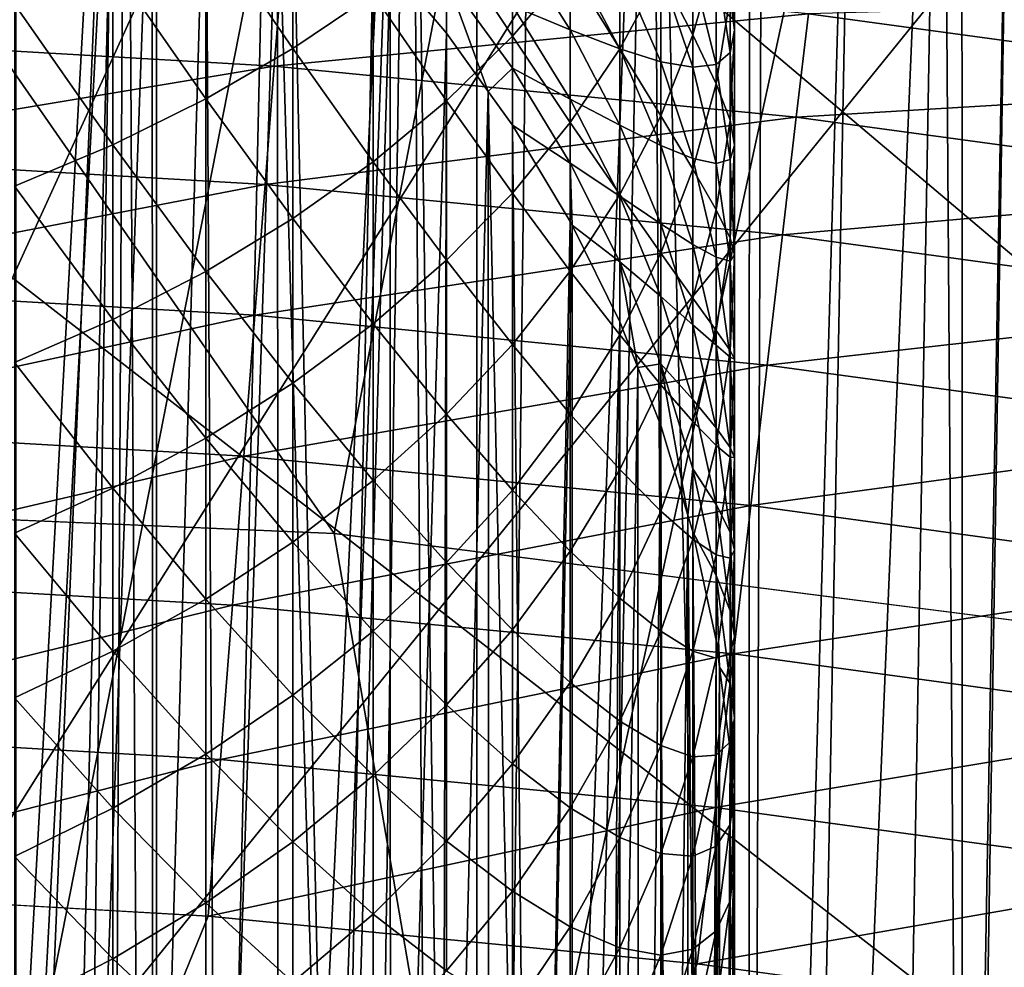
# Model space of a CAD drawing. Extents: x -24 to 24, y -123 to 38.
# Drawn here: x 1 to 3, y 21 to 22 of the extents above; entities that cross this region are included whole.
import ezdxf

# ---------------------------------------------------------------- set-up
doc = ezdxf.new("R2010")
doc.units = 0
doc.header["$MEASUREMENT"] = 0
for name, color, linetype in [('L1', 7, 'Continuous'), ('L2', 7, 'Continuous'), ('L4', 7, 'Continuous'), ('L7', 7, 'Continuous')]:
    doc.layers.add(name, color=color, linetype=linetype)

msp = doc.modelspace()

# ---------------------------------------------------------------- linework, layer by layer
at = {"layer": 'L1', "color": 250}
for points in [[(-7.022498, -21.9017, 95.1), (0.891834, 22.9827, 95.1), (1.782326, 22.93084, 95.1)], [(-7.022498, -21.9017, 95.1), (1.782326, 22.93084, 95.1), (2.670137, 22.84448, 95.1)], [(2.670137, 22.84448, 95.1), (3.553932, 22.72377, 95.1), (-7.022498, -21.9017, 95.1)], [(-7.022498, -21.9017, 95.1), (3.553932, 22.72377, 95.1), (4.432382, 22.56887, 95.1)], [(-7.022498, -21.9017, 95.1), (4.432382, 22.56887, 95.1), (5.304165, 22.38003, 95.1)], [(0.869119, 22.39736, 96.51421), (1.750299, 22.51879, 96.31752), (0.875808, 22.56972, 96.31752)], [(1.736932, 22.34681, 96.51421), (1.750299, 22.51879, 96.31752), (0.869119, 22.39736, 96.51421)], [(1.736932, 22.34681, 96.51421), (2.622157, 22.43398, 96.31752), (1.750299, 22.51879, 96.31752)], [(3.490071, 22.31544, 96.31752), (3.512529, 22.45904, 96.1), (2.622157, 22.43398, 96.31752)], [(2.602131, 22.26266, 96.51421), (2.622157, 22.43398, 96.31752), (1.736932, 22.34681, 96.51421)], [(2.602131, 22.26266, 96.51421), (3.490071, 22.31544, 96.31752), (2.622157, 22.43398, 96.31752)], [(0.861493, 22.20081, 96.68671), (1.736932, 22.34681, 96.51421), (0.869119, 22.39736, 96.51421)], [(5.304165, 22.38003, 95.1), (6.16797, 22.15753, 95.1), (-7.022498, -21.9017, 95.1)], [(1.72169, 22.15071, 96.68671), (1.736932, 22.34681, 96.51421), (0.861493, 22.20081, 96.68671)], [(1.72169, 22.15071, 96.68671), (2.602131, 22.26266, 96.51421), (1.736932, 22.34681, 96.51421)], [(3.463417, 22.14502, 96.51421), (3.490071, 22.31544, 96.31752), (2.602131, 22.26266, 96.51421)], [(2.579297, 22.0673, 96.68671), (2.602131, 22.26266, 96.51421), (1.72169, 22.15071, 96.68671)], [(2.579297, 22.0673, 96.68671), (3.463417, 22.14502, 96.51421), (2.602131, 22.26266, 96.51421)], [(0.853058, 21.98346, 96.83205), (1.72169, 22.15071, 96.68671), (0.861493, 22.20081, 96.68671)], [(-7.022498, -21.9017, 95.1), (6.16797, 22.15753, 95.1), (7.022498, 21.9017, 95.1)], [(1.704833, 21.93384, 96.83205), (1.72169, 22.15071, 96.68671), (0.853058, 21.98346, 96.83205)], [(1.704833, 21.93384, 96.83205), (2.579297, 22.0673, 96.68671), (1.72169, 22.15071, 96.68671)], [(3.433025, 21.95069, 96.68671), (3.463417, 22.14502, 96.51421), (2.579297, 22.0673, 96.68671)], [(2.554044, 21.85124, 96.83205), (2.579297, 22.0673, 96.68671), (1.704833, 21.93384, 96.83205)], [(2.554044, 21.85124, 96.83205), (3.433025, 21.95069, 96.68671), (2.579297, 22.0673, 96.68671)], [(0.84396, 21.749, 96.94776), (1.704833, 21.93384, 96.83205), (0.853058, 21.98346, 96.83205)], [(3.399414, 21.73578, 96.83205), (3.433025, 21.95069, 96.68671), (2.554044, 21.85124, 96.83205)], [(1.686651, 21.69992, 96.94776), (1.704833, 21.93384, 96.83205), (0.84396, 21.749, 96.94776)], [(1.686651, 21.69992, 96.94776), (2.554044, 21.85124, 96.83205), (1.704833, 21.93384, 96.83205)], [(-7.022498, -21.9017, 95.1), (7.022498, 21.9017, 95.1), (-6.16797, -22.15753, 95.1)], [(-6.16797, -22.15753, 95.1), (7.022498, 21.9017, 95.1), (-5.304165, -22.38003, 95.1)], [(7.022498, 21.9017, 95.1), (-4.432382, -22.56887, 95.1), (-5.304165, -22.38003, 95.1)], [(7.022498, 21.9017, 95.1), (-3.553932, -22.72377, 95.1), (-4.432382, -22.56887, 95.1)], [(-2.670137, -22.84448, 95.1), (-3.553932, -22.72377, 95.1), (7.022498, 21.9017, 95.1)], [(-1.782326, -22.93084, 95.1), (-2.670137, -22.84448, 95.1), (7.022498, 21.9017, 95.1)], [(7.022498, 21.9017, 95.1), (-0.891834, -22.9827, 95.1), (-1.782326, -22.93084, 95.1)], [(7.022498, 21.9017, 95.1), (0, -23, 95.1), (-0.891834, -22.9827, 95.1)], [(0.891834, -22.9827, 95.1), (0, -23, 95.1), (7.022498, 21.9017, 95.1)], [(7.022498, 21.9017, 95.1), (1.782326, -22.93084, 95.1), (0.891834, -22.9827, 95.1)], [(7.022498, 21.9017, 95.1), (2.670137, -22.84448, 95.1), (1.782326, -22.93084, 95.1)], [(7.022498, 21.9017, 95.1), (3.553932, -22.72377, 95.1), (2.670137, -22.84448, 95.1)], [(2.526805, 21.6182, 96.94776), (2.554044, 21.85124, 96.83205), (1.686651, 21.69992, 96.94776)], [(2.526805, 21.6182, 96.94776), (3.399414, 21.73578, 96.83205), (2.554044, 21.85124, 96.83205)], [(0.834354, 21.50146, 97.03185), (1.686651, 21.69992, 96.94776), (0.84396, 21.749, 96.94776)], [(3.363158, 21.50396, 96.94776), (3.399414, 21.73578, 96.83205), (2.526805, 21.6182, 96.94776)], [(1.667454, 21.45293, 97.03185), (1.686651, 21.69992, 96.94776), (0.834354, 21.50146, 97.03185)], [(1.667454, 21.45293, 97.03185), (2.526805, 21.6182, 96.94776), (1.686651, 21.69992, 96.94776)], [(2.498045, 21.37214, 97.03185), (2.526805, 21.6182, 96.94776), (1.667454, 21.45293, 97.03185)], [(2.498045, 21.37214, 97.03185), (3.363158, 21.50396, 96.94776), (2.526805, 21.6182, 96.94776)], [(0.824405, 21.24506, 97.08289), (1.667454, 21.45293, 97.03185), (0.834354, 21.50146, 97.03185)], [(3.32488, 21.25921, 97.03185), (3.363158, 21.50396, 96.94776), (2.498045, 21.37214, 97.03185)], [(1.64757, 21.19712, 97.08289), (1.667454, 21.45293, 97.03185), (0.824405, 21.24506, 97.08289)], [(1.64757, 21.19712, 97.08289), (2.498045, 21.37214, 97.03185), (1.667454, 21.45293, 97.03185)], [(2.468257, 21.11729, 97.08289), (2.498045, 21.37214, 97.03185), (1.64757, 21.19712, 97.08289)], [(2.468257, 21.11729, 97.08289), (3.32488, 21.25921, 97.03185), (2.498045, 21.37214, 97.03185)], [(3.285232, 21.0057, 97.08289), (3.32488, 21.25921, 97.03185), (2.468257, 21.11729, 97.08289)], [(0.814283, 20.98421, 97.1), (1.64757, 21.19712, 97.08289), (0.824405, 21.24506, 97.08289)], [(1.627341, 20.93685, 97.1), (1.64757, 21.19712, 97.08289), (0.814283, 20.98421, 97.1)], [(1.627341, 20.93685, 97.1), (2.468257, 21.11729, 97.08289), (1.64757, 21.19712, 97.08289)], [(2.437951, 20.858, 97.1), (2.468257, 21.11729, 97.08289), (1.627341, 20.93685, 97.1)], [(2.437951, 20.858, 97.1), (3.285232, 21.0057, 97.08289), (2.468257, 21.11729, 97.08289)], [(3.244895, 20.74779, 97.1), (3.285232, 21.0057, 97.08289), (2.437951, 20.858, 97.1)], [(-13.49854, -16.08693, 97.1), (1.627341, 20.93685, 97.1), (0.814283, 20.98421, 97.1)], [(-13.49854, -16.08693, 97.1), (2.437951, 20.858, 97.1), (1.627341, 20.93685, 97.1)], [(3.244895, 20.74779, 97.1), (2.437951, 20.858, 97.1), (-13.49854, -16.08693, 97.1)]]:
    msp.add_3dface(points, dxfattribs=at)
at = {"layer": 'L2', "color": 7}
for points in [[(0.950006, 13.90745, 100.7574), (1.247329, 23.73409, 100.6511), (1.491132, 23.71857, 100.5377)], [(0.950006, 13.90745, 100.7574), (1.491132, 23.71857, 100.5377), (1.089107, 14.06724, 100.7121)], [(1.089107, 14.06724, 100.7121), (1.491132, 23.71857, 100.5377), (1.263193, 14.30225, 100.6445)], [(1.491132, 23.71857, 100.5377), (1.444346, 14.58573, 100.5614), (1.263193, 14.30225, 100.6445)], [(1.491132, 23.71857, 100.5377), (1.541498, 14.76111, 100.5089), (1.444346, 14.58573, 100.5614)], [(1.541417, 23.71482, 100.5089), (1.541498, 14.76111, 100.5089), (1.491132, 23.71857, 100.5377)], [(1.541417, 23.71482, 100.5089), (1.743026, 23.69975, 100.3931), (1.541498, 14.76111, 100.5089)], [(-0.179372, 18.74453, 103.8714), (2.058805, 23.6551, 103.7596), (1.262167, 23.71098, 103.7597)], [(1.541498, 14.76111, 100.5089), (1.743026, 23.69975, 100.3931), (1.962133, 23.68113, 100.2409)], [(1.541498, 14.76111, 100.5089), (1.962133, 23.68113, 100.2409), (1.645312, 14.94852, 100.4528)], [(1.645312, 14.94852, 100.4528), (1.962133, 23.68113, 100.2409), (1.841987, 15.35574, 100.3276)], [(1.962133, 23.68113, 100.2409), (2.019203, 15.77068, 100.1966), (1.841987, 15.35574, 100.3276)], [(2.072797, 23.67075, 100.1496), (2.073268, 15.91337, 100.1503), (1.962133, 23.68113, 100.2409)], [(1.962133, 23.68113, 100.2409), (2.073268, 15.91337, 100.1503), (2.019203, 15.77068, 100.1966)], [(2.072797, 23.67075, 100.1496), (2.168605, 23.66176, 100.0707), (2.073268, 15.91337, 100.1503)], [(2.85278, 23.57248, 103.7596), (2.058805, 23.6551, 103.7596), (-0.179372, 18.74453, 103.8714)], [(2.073268, 15.91337, 100.1503), (2.168605, 23.66176, 100.0707), (2.361874, 23.64213, 99.8825)], [(2.073268, 15.91337, 100.1503), (2.361874, 23.64213, 99.8825), (2.209249, 16.27226, 100.0336)], [(2.209249, 16.27226, 100.0336), (2.361874, 23.64213, 99.8825), (2.408908, 16.87311, 99.83166)], [(2.408908, 16.87311, 99.83166), (2.361874, 23.64213, 99.8825), (2.523548, 17.26953, 99.6935)], [(2.523548, 17.26953, 99.6935), (2.361874, 23.64213, 99.8825), (2.524712, 23.6245, 99.69442)], [(2.523548, 17.26953, 99.6935), (2.524712, 23.6245, 99.69442), (2.547602, 23.62203, 99.66797)], [(2.704569, 23.60427, 99.45217), (2.523548, 17.26953, 99.6935), (2.547602, 23.62203, 99.66797)], [(2.704569, 23.60427, 99.45217), (2.588703, 17.49483, 99.61497), (2.523548, 17.26953, 99.6935)], [(2.843595, 23.58817, 99.22368), (2.588703, 17.49483, 99.61497), (2.704569, 23.60427, 99.45217)], [(2.843595, 23.58817, 99.22368), (2.748121, 18.13127, 99.38503), (2.588703, 17.49483, 99.61497)], [(2.877784, 18.7359, 99.15871), (2.748121, 18.13127, 99.38503), (2.843595, 23.58817, 99.22368)], [(2.876428, 23.58437, 99.15807), (2.877784, 18.7359, 99.15871), (2.843595, 23.58817, 99.22368)], [(2.964174, 23.57421, 98.98273), (2.877784, 18.7359, 99.15871), (2.876428, 23.58437, 99.15807)], [(-0.179372, 18.74453, 103.8714), (3.643868, 23.46316, 103.7595), (2.85278, 23.57248, 103.7596)], [(2.964174, 23.57421, 98.98273), (2.886626, 18.77713, 99.14328), (2.877784, 18.7359, 99.15871)], [(3.003384, 19.42611, 98.89185), (2.886626, 18.77713, 99.14328), (2.964174, 23.57421, 98.98273)], [(-0.179372, 18.74453, 103.8714), (5.830521, 18.80608, 103.8494), (3.643868, 23.46316, 103.7595)]]:
    msp.add_3dface(points, dxfattribs=at)
at = {"layer": 'L4', "color": 7}
for points in [[(0, 21.65, 0.377902), (0.320718, 23.75656, 0.414672), (1.836328, 21.57201, 0.376541)], [(1.836328, 21.57201, 0.376541), (0.320718, 23.75656, 0.414672), (2.238768, 23.65297, 0.412864)], [(1.836328, 21.57201, 0.376541), (2.238768, 23.65297, 0.412864), (3.659425, 21.33858, 0.372466)], [(3.659425, 21.33858, 0.372466), (2.238768, 23.65297, 0.412864), (4.142173, 23.39472, 0.408356)], [(0, 23.00984, 95.1), (-1.900137, 22.93125, 95.1), (22.30574, 5.648581, 95.1)], [(22.30574, 5.648581, 95.1), (1.900137, 22.93125, 95.1), (0, 23.00984, 95.1)], [(22.30574, 5.648581, 95.1), (-1.900137, 22.93125, 95.1), (-3.787295, 22.69601, 95.1)], [(22.30574, 5.648581, 95.1), (3.787295, 22.69601, 95.1), (1.900137, 22.93125, 95.1)], [(22.30574, 5.648581, 95.1), (-3.787295, 22.69601, 95.1), (-5.648581, 22.30574, 95.1)], [(-7.471283, 21.7631, 95.1), (22.30574, 5.648581, 95.1), (-5.648581, 22.30574, 95.1)], [(-9.242947, 21.0718, 95.1), (22.30574, 5.648581, 95.1), (-7.471283, 21.7631, 95.1)], [(0, -21.65, -0.377902), (0, 21.65, 0.377902), (1.836328, -21.57201, -0.376541)], [(1.836328, -21.57201, -0.376541), (0, 21.65, 0.377902), (3.659425, -21.33858, -0.372466)], [(8.91902, -19.7281, -0.344355), (7.213575, -20.4133, -0.356315), (0, 21.65, 0.377902)], [(0, 21.65, 0.377902), (7.213575, -20.4133, -0.356315), (5.456156, -20.95142, -0.365708)], [(0, 21.65, 0.377902), (5.456156, -20.95142, -0.365708), (3.659425, -21.33858, -0.372466)], [(0, 21.65, 0.377902), (1.836328, 21.57201, 0.376541), (8.91902, -19.7281, -0.344355)], [(8.91902, -19.7281, -0.344355), (1.836328, 21.57201, 0.376541), (3.659425, 21.33858, 0.372466)], [(-9.242947, 21.0718, 95.1), (-10.95147, 20.23655, 95.1), (22.30574, 5.648581, 95.1)]]:
    msp.add_3dface(points, dxfattribs=at)
at = {"layer": 'L7', "color": 7}
for points in [[(1.469463, 22.91781, 20.54212), (1.309182, 19.90253, 12.38776), (1.309108, 23.01784, 20.50374)], [(1.469463, 22.91781, 20.54212), (1.42452, 19.82182, 12.38776), (1.309182, 19.90253, 12.38776)], [(1.534368, 22.87005, 20.56048), (1.42452, 19.82182, 12.38776), (1.469463, 22.91781, 20.54212)], [(1.534368, 22.87005, 20.56048), (1.535532, 19.73442, 12.38776), (1.42452, 19.82182, 12.38776)], [(1.62362, 22.80435, 20.58569), (1.535532, 19.73442, 12.38776), (1.534368, 22.87005, 20.56048)], [(1.62362, 22.80435, 20.58569), (1.64188, 19.6406, 12.38776), (1.535532, 19.73442, 12.38776)], [(1.742485, 22.70177, 20.62506), (1.64188, 19.6406, 12.38776), (1.62362, 22.80435, 20.58569)], [(1.742485, 22.70177, 20.62506), (1.743242, 19.54065, 12.38776), (1.64188, 19.6406, 12.38776)], [(1.767767, 22.67996, 20.63343), (1.83931, 19.43487, 12.38776), (1.742485, 22.70177, 20.62506)], [(1.742485, 22.70177, 20.62506), (1.83931, 19.43487, 12.38776), (1.743242, 19.54065, 12.38776)], [(1.901015, 22.54539, 20.68508), (1.83931, 19.43487, 12.38776), (1.767767, 22.67996, 20.63343)], [(1.62362, 22.58721, 26.3429), (1.767767, 22.37606, 26.01106), (1.767767, 22.66676, 26.236)], [(1.767767, 22.66676, 26.236), (1.767767, 22.37606, 26.01106), (1.901015, 22.46642, 25.89873)], [(2.022543, 22.56304, 25.77863), (2.1316, 22.39664, 25.42684), (2.1316, 22.66533, 25.65143)], [(2.1316, 22.66533, 25.65143), (2.1316, 22.39664, 25.42684), (2.227516, 22.50892, 25.29753)], [(2.227516, 22.50892, 25.29753), (2.309699, 22.37551, 24.93719), (2.309699, 22.62581, 25.16291)], [(2.309699, 22.62581, 25.16291), (2.309699, 22.37551, 24.93719), (2.377641, 22.50141, 24.80275)], [(2.377641, 22.50141, 24.80275), (2.430925, 22.399, 24.43967), (2.430925, 22.63055, 24.66488)], [(2.430925, 22.63055, 24.66488), (2.430925, 22.399, 24.43967), (2.469221, 22.5358, 24.30419)], [(2.492293, 22.46146, 23.94382), (2.5, 22.40651, 23.58562), (2.5, 22.60593, 23.81114)], [(2.5, 22.60593, 23.81114), (2.5, 22.40651, 23.58562), (2.492293, 22.55587, 23.45849)], [(1.469463, 22.51466, 26.44039), (1.62362, 22.29255, 26.11489), (1.62362, 22.58721, 26.3429)], [(1.62362, 22.58721, 26.3429), (1.62362, 22.29255, 26.11489), (1.767767, 22.37606, 26.01106)], [(1.901015, 22.46642, 25.89873), (2.022543, 22.28962, 25.55007), (2.022543, 22.56304, 25.77863)], [(2.022543, 22.56304, 25.77863), (2.022543, 22.28962, 25.55007), (2.1316, 22.39664, 25.42684)], [(2.227516, 22.40717, 21.56661), (2.1316, 22.44717, 21.26194), (2.1316, 22.55913, 21.4876)], [(2.227516, 22.53063, 21.79352), (2.227516, 22.40717, 21.56661), (2.1316, 22.55913, 21.4876)], [(2.492293, 22.55587, 23.45849), (2.492293, 22.36975, 23.2313), (2.469221, 22.52284, 23.11063)], [(2.5, 22.40651, 23.58562), (2.492293, 22.36975, 23.2313), (2.492293, 22.55587, 23.45849)], [(1.928726, 22.51257, 20.69769), (1.83931, 19.43487, 12.38776), (1.901015, 22.54539, 20.68508)], [(2.309699, 22.37566, 21.88165), (2.227516, 22.40717, 21.56661), (2.227516, 22.53063, 21.79352)], [(2.309699, 22.51099, 22.10954), (2.309699, 22.37566, 21.88165), (2.227516, 22.53063, 21.79352)], [(2.430925, 22.399, 24.43967), (2.469221, 22.31788, 24.07569), (2.469221, 22.5358, 24.30419)], [(2.469221, 22.5358, 24.30419), (2.469221, 22.31788, 24.07569), (2.492293, 22.46146, 23.94382)], [(1.306246, 22.44956, 26.52789), (1.469463, 22.21638, 26.20957), (1.469463, 22.51466, 26.44039)], [(1.469463, 22.51466, 26.44039), (1.469463, 22.21638, 26.20957), (1.62362, 22.29255, 26.11489)], [(1.928726, 22.51257, 20.69769), (1.929792, 19.32359, 12.38776), (1.83931, 19.43487, 12.38776)], [(2.022543, 22.40146, 20.74034), (1.929792, 19.32359, 12.38776), (1.928726, 22.51257, 20.69769)], [(2.022543, 22.49384, 20.96806), (2.022543, 22.40146, 20.74034), (1.928726, 22.51257, 20.69769)], [(2.1316, 22.39664, 25.42684), (2.227516, 22.25365, 25.06731), (2.227516, 22.50892, 25.29753)], [(2.227516, 22.50892, 25.29753), (2.227516, 22.25365, 25.06731), (2.309699, 22.37551, 24.93719)], [(2.377641, 22.35444, 22.20655), (2.309699, 22.37566, 21.88165), (2.309699, 22.51099, 22.10954)], [(2.377641, 22.50201, 22.43502), (2.377641, 22.35444, 22.20655), (2.309699, 22.51099, 22.10954)], [(2.469221, 22.52284, 23.11063), (2.469221, 22.34983, 22.88247), (2.430925, 22.50541, 22.76904)], [(2.492293, 22.36975, 23.2313), (2.469221, 22.34983, 22.88247), (2.469221, 22.52284, 23.11063)], [(2.1316, 22.34377, 21.03225), (2.091425, 22.30522, 20.77729), (2.022543, 22.49384, 20.96806)], [(2.022543, 22.49384, 20.96806), (2.091425, 22.30522, 20.77729), (2.022543, 22.40146, 20.74034)], [(2.1316, 22.44717, 21.26194), (2.1316, 22.34377, 21.03225), (2.022543, 22.49384, 20.96806)], [(2.309699, 22.37551, 24.93719), (2.377641, 22.26475, 24.57259), (2.377641, 22.50141, 24.80275)], [(2.430925, 22.50541, 22.76904), (2.430925, 22.34526, 22.54049), (2.377641, 22.50201, 22.43502)], [(2.430925, 22.34526, 22.54049), (2.377641, 22.35444, 22.20655), (2.377641, 22.50201, 22.43502)], [(2.377641, 22.50141, 24.80275), (2.377641, 22.26475, 24.57259), (2.430925, 22.399, 24.43967)], [(2.469221, 22.34983, 22.88247), (2.430925, 22.34526, 22.54049), (2.430925, 22.50541, 22.76904)], [(1.767767, 22.37606, 26.01106), (1.901015, 22.18855, 25.66648), (1.901015, 22.46642, 25.89873)], [(1.901015, 22.46642, 25.89873), (1.901015, 22.18855, 25.66648), (2.022543, 22.28962, 25.55007)], [(2.469221, 22.31788, 24.07569), (2.492293, 22.25715, 23.71276), (2.492293, 22.46146, 23.94382)], [(2.492293, 22.46146, 23.94382), (2.492293, 22.25715, 23.71276), (2.5, 22.40651, 23.58562)], [(1.306246, 22.44956, 26.52789), (1.306246, 22.14802, 26.29456), (1.469463, 22.21638, 26.20957)], [(2.227516, 22.29234, 21.33519), (2.1316, 22.34377, 21.03225), (2.1316, 22.44717, 21.26194)], [(2.227516, 22.40717, 21.56661), (2.227516, 22.29234, 21.33519), (2.1316, 22.44717, 21.26194)], [(2.022543, 22.40146, 20.74034), (2.014413, 19.20713, 12.38776), (1.929792, 19.32359, 12.38776)], [(2.091425, 22.30522, 20.77729), (2.014413, 19.20713, 12.38776), (2.022543, 22.40146, 20.74034)], [(2.022543, 22.28962, 25.55007), (2.1316, 22.13657, 25.1923), (2.1316, 22.39664, 25.42684)], [(2.1316, 22.39664, 25.42684), (2.1316, 22.13657, 25.1923), (2.227516, 22.25365, 25.06731)], [(2.309699, 22.249, 21.64883), (2.227516, 22.29234, 21.33519), (2.227516, 22.40717, 21.56661)], [(2.309699, 22.37566, 21.88165), (2.309699, 22.249, 21.64883), (2.227516, 22.40717, 21.56661)], [(2.377641, 22.26475, 24.57259), (2.430925, 22.17608, 24.2059), (2.430925, 22.399, 24.43967)], [(2.430925, 22.399, 24.43967), (2.430925, 22.17608, 24.2059), (2.469221, 22.31788, 24.07569)], [(2.492293, 22.25715, 23.71276), (2.5, 22.21571, 23.35275), (2.5, 22.40651, 23.58562)], [(2.5, 22.40651, 23.58562), (2.5, 22.21571, 23.35275), (2.492293, 22.36975, 23.2313)], [(1.62362, 22.29255, 26.11489), (1.767767, 22.09404, 25.77532), (1.767767, 22.37606, 26.01106)], [(1.767767, 22.37606, 26.01106), (1.767767, 22.09404, 25.77532), (1.901015, 22.18855, 25.66648)], [(2.227516, 22.25365, 25.06731), (2.309699, 22.13388, 24.7022), (2.309699, 22.37551, 24.93719)], [(2.377641, 22.21557, 21.97269), (2.309699, 22.249, 21.64883), (2.309699, 22.37566, 21.88165)], [(2.377641, 22.35444, 22.20655), (2.377641, 22.21557, 21.97269), (2.309699, 22.37566, 21.88165)], [(2.309699, 22.37551, 24.93719), (2.309699, 22.13388, 24.7022), (2.377641, 22.26475, 24.57259)], [(2.492293, 22.36975, 23.2313), (2.492293, 22.19231, 22.99733), (2.469221, 22.34983, 22.88247)], [(2.5, 22.21571, 23.35275), (2.492293, 22.19231, 22.99733), (2.492293, 22.36975, 23.2313)], [(2.1316, 22.34377, 21.03225), (2.1316, 22.24909, 20.79884), (2.091425, 22.30522, 20.77729)], [(2.227516, 22.1863, 21.0996), (2.1316, 22.24909, 20.79884), (2.1316, 22.34377, 21.03225)], [(2.227516, 22.29234, 21.33519), (2.227516, 22.1863, 21.0996), (2.1316, 22.34377, 21.03225)], [(2.430925, 22.19384, 22.30603), (2.377641, 22.21557, 21.97269), (2.377641, 22.35444, 22.20655)], [(2.430925, 22.34526, 22.54049), (2.430925, 22.19384, 22.30603), (2.377641, 22.35444, 22.20655)], [(2.469221, 22.34983, 22.88247), (2.469221, 22.18554, 22.64795), (2.430925, 22.34526, 22.54049)], [(2.469221, 22.18554, 22.64795), (2.430925, 22.19384, 22.30603), (2.430925, 22.34526, 22.54049)], [(2.492293, 22.19231, 22.99733), (2.469221, 22.18554, 22.64795), (2.469221, 22.34983, 22.88247)], [(2.430925, 22.17608, 24.2059), (2.469221, 22.10871, 23.83912), (2.469221, 22.31788, 24.07569)], [(2.469221, 22.31788, 24.07569), (2.469221, 22.10871, 23.83912), (2.492293, 22.25715, 23.71276)], [(2.091425, 22.30522, 20.77729), (2.092916, 19.08586, 12.38776), (2.014413, 19.20713, 12.38776)], [(2.1316, 22.24909, 20.79884), (2.165064, 18.96014, 12.38776), (2.091425, 22.30522, 20.77729)], [(2.091425, 22.30522, 20.77729), (2.165064, 18.96014, 12.38776), (2.092916, 19.08586, 12.38776)], [(1.469463, 22.21638, 26.20957), (1.62362, 22.00667, 25.87593), (1.62362, 22.29255, 26.11489)], [(1.62362, 22.29255, 26.11489), (1.62362, 22.00667, 25.87593), (1.767767, 22.09404, 25.77532)], [(1.901015, 22.18855, 25.66648), (2.022543, 22.02499, 25.31142), (2.022543, 22.28962, 25.55007)], [(2.022543, 22.28962, 25.55007), (2.022543, 22.02499, 25.31142), (2.1316, 22.13657, 25.1923)], [(2.309699, 22.13119, 21.41139), (2.227516, 22.1863, 21.0996), (2.227516, 22.29234, 21.33519)], [(2.309699, 22.249, 21.64883), (2.309699, 22.13119, 21.41139), (2.227516, 22.29234, 21.33519)], [(2.309699, 22.13388, 24.7022), (2.377641, 22.03692, 24.33369), (2.377641, 22.26475, 24.57259)], [(2.377641, 22.26475, 24.57259), (2.377641, 22.03692, 24.33369), (2.430925, 22.17608, 24.2059)], [(2.1316, 22.13657, 25.1923), (2.227516, 22.00722, 24.82761), (2.227516, 22.25365, 25.06731)], [(2.227516, 22.08919, 20.8602), (2.165064, 18.96014, 12.38776), (2.1316, 22.24909, 20.79884)], [(2.227516, 22.1863, 21.0996), (2.227516, 22.08919, 20.8602), (2.1316, 22.24909, 20.79884)], [(2.227516, 22.25365, 25.06731), (2.227516, 22.00722, 24.82761), (2.309699, 22.13388, 24.7022)], [(2.377641, 22.0856, 21.73377), (2.309699, 22.13119, 21.41139), (2.309699, 22.249, 21.64883)], [(2.377641, 22.21557, 21.97269), (2.377641, 22.0856, 21.73377), (2.309699, 22.249, 21.64883)], [(2.469221, 22.10871, 23.83912), (2.492293, 22.06167, 23.47419), (2.492293, 22.25715, 23.71276)], [(2.492293, 22.25715, 23.71276), (2.492293, 22.06167, 23.47419), (2.5, 22.21571, 23.35275)], [(1.306246, 22.14802, 26.29456), (1.469463, 21.927, 25.96769), (1.469463, 22.21638, 26.20957)], [(1.469463, 22.21638, 26.20957), (1.469463, 21.927, 25.96769), (1.62362, 22.00667, 25.87593)], [(2.430925, 22.05134, 22.06606), (2.377641, 22.0856, 21.73377), (2.377641, 22.21557, 21.97269)], [(2.430925, 22.19384, 22.30603), (2.430925, 22.05134, 22.06606), (2.377641, 22.21557, 21.97269)], [(2.492293, 22.06167, 23.47419), (2.5, 22.03381, 23.11287), (2.5, 22.21571, 23.35275)], [(2.5, 22.21571, 23.35275), (2.5, 22.03381, 23.11287), (2.492293, 22.19231, 22.99733)], [(1.767767, 22.09404, 25.77532), (1.901015, 21.91962, 25.42392), (1.901015, 22.18855, 25.66648)], [(1.901015, 22.18855, 25.66648), (1.901015, 21.91962, 25.42392), (2.022543, 22.02499, 25.31142)], [(2.309699, 22.02239, 21.1697), (2.230399, 22.08336, 20.86244), (2.227516, 22.1863, 21.0996)], [(2.227516, 22.1863, 21.0996), (2.230399, 22.08336, 20.86244), (2.227516, 22.08919, 20.8602)], [(2.309699, 22.13119, 21.41139), (2.309699, 22.02239, 21.1697), (2.227516, 22.1863, 21.0996)], [(2.469221, 22.03018, 22.40745), (2.430925, 22.05134, 22.06606), (2.430925, 22.19384, 22.30603)], [(2.469221, 22.18554, 22.64795), (2.469221, 22.03018, 22.40745), (2.430925, 22.19384, 22.30603)], [(2.492293, 22.19231, 22.99733), (2.492293, 22.02381, 22.75679), (2.469221, 22.18554, 22.64795)], [(2.492293, 22.02381, 22.75679), (2.469221, 22.03018, 22.40745), (2.469221, 22.18554, 22.64795)], [(2.5, 22.03381, 23.11287), (2.492293, 22.02381, 22.75679), (2.492293, 22.19231, 22.99733)], [(2.377641, 22.03692, 24.33369), (2.430925, 21.9621, 23.96393), (2.430925, 22.17608, 24.2059)], [(2.430925, 22.17608, 24.2059), (2.430925, 21.9621, 23.96393), (2.469221, 22.10871, 23.83912)], [(1.306246, 22.14802, 26.29456), (1.306246, 21.85549, 26.05004), (1.469463, 21.927, 25.96769)], [(2.022543, 22.02499, 25.31142), (2.1316, 21.88552, 24.94813), (2.1316, 22.13657, 25.1923)], [(2.1316, 22.13657, 25.1923), (2.1316, 21.88552, 24.94813), (2.227516, 22.00722, 24.82761)], [(2.227516, 22.00722, 24.82761), (2.309699, 21.90128, 24.45826), (2.309699, 22.13388, 24.7022)], [(2.309699, 22.13388, 24.7022), (2.309699, 21.90128, 24.45826), (2.377641, 22.03692, 24.33369)], [(2.377641, 21.9647, 21.49013), (2.309699, 22.02239, 21.1697), (2.309699, 22.13119, 21.41139)], [(2.377641, 22.0856, 21.73377), (2.377641, 21.9647, 21.49013), (2.309699, 22.13119, 21.41139)], [(2.430925, 21.9621, 23.96393), (2.469221, 21.90858, 23.59486), (2.469221, 22.10871, 23.83912)], [(2.469221, 22.10871, 23.83912), (2.469221, 21.90858, 23.59486), (2.492293, 22.06167, 23.47419)], [(1.62362, 22.00667, 25.87593), (1.767767, 21.82108, 25.52915), (1.767767, 22.09404, 25.77532)], [(1.767767, 22.09404, 25.77532), (1.767767, 21.82108, 25.52915), (1.901015, 21.91962, 25.42392)], [(2.230399, 22.08336, 20.86244), (2.165064, 18.96014, 12.38776), (2.227516, 22.08919, 20.8602)], [(2.230399, 22.08336, 20.86244), (2.230636, 18.83035, 12.38776), (2.165064, 18.96014, 12.38776)], [(2.309699, 21.92277, 20.9241), (2.230636, 18.83035, 12.38776), (2.230399, 22.08336, 20.86244)], [(2.309699, 22.02239, 21.1697), (2.309699, 21.92277, 20.9241), (2.230399, 22.08336, 20.86244)], [(2.430925, 21.91797, 21.82091), (2.377641, 21.9647, 21.49013), (2.377641, 22.0856, 21.73377)], [(2.430925, 22.05134, 22.06606), (2.430925, 21.91797, 21.82091), (2.377641, 22.0856, 21.73377)], [(2.469221, 21.88398, 22.16125), (2.430925, 21.91797, 21.82091), (2.430925, 22.05134, 22.06606)], [(2.469221, 22.03018, 22.40745), (2.469221, 21.88398, 22.16125), (2.430925, 22.05134, 22.06606)], [(2.469221, 21.90858, 23.59486), (2.492293, 21.87532, 23.22841), (2.492293, 22.06167, 23.47419)], [(2.492293, 22.06167, 23.47419), (2.492293, 21.87532, 23.22841), (2.5, 22.03381, 23.11287)], [(2.309699, 21.90128, 24.45826), (2.377641, 21.81824, 24.08639), (2.377641, 22.03692, 24.33369)], [(2.377641, 22.03692, 24.33369), (2.377641, 21.81824, 24.08639), (2.430925, 21.9621, 23.96393)], [(2.492293, 21.87532, 23.22841), (2.5, 21.86107, 22.86631), (2.5, 22.03381, 23.11287)], [(2.5, 22.03381, 23.11287), (2.5, 21.86107, 22.86631), (2.492293, 22.02381, 22.75679)], [(1.901015, 21.91962, 25.42392), (2.022543, 21.76954, 25.06298), (2.022543, 22.02499, 25.31142)], [(2.022543, 22.02499, 25.31142), (2.022543, 21.76954, 25.06298), (2.1316, 21.88552, 24.94813)], [(2.377641, 21.85306, 21.24212), (2.339497, 21.84736, 20.95303), (2.309699, 22.02239, 21.1697)], [(2.309699, 22.02239, 21.1697), (2.339497, 21.84736, 20.95303), (2.309699, 21.92277, 20.9241)], [(2.377641, 21.9647, 21.49013), (2.377641, 21.85306, 21.24212), (2.309699, 22.02239, 21.1697)], [(2.492293, 21.86446, 22.51012), (2.469221, 21.88398, 22.16125), (2.469221, 22.03018, 22.40745)], [(2.492293, 22.02381, 22.75679), (2.492293, 21.86446, 22.51012), (2.469221, 22.03018, 22.40745)], [(2.5, 21.86107, 22.86631), (2.492293, 21.86446, 22.51012), (2.492293, 22.02381, 22.75679)], [(1.469463, 21.927, 25.96769), (1.62362, 21.72999, 25.6264), (1.62362, 22.00667, 25.87593)], [(1.62362, 22.00667, 25.87593), (1.62362, 21.72999, 25.6264), (1.767767, 21.82108, 25.52915)], [(2.1316, 21.88552, 24.94813), (2.227516, 21.76997, 24.57885), (2.227516, 22.00722, 24.82761)], [(2.227516, 22.00722, 24.82761), (2.227516, 21.76997, 24.57885), (2.309699, 21.90128, 24.45826)], [(2.430925, 21.79391, 21.57093), (2.377641, 21.85306, 21.24212), (2.377641, 21.9647, 21.49013)], [(2.430925, 21.91797, 21.82091), (2.430925, 21.79391, 21.57093), (2.377641, 21.9647, 21.49013)], [(2.377641, 21.81824, 24.08639), (2.430925, 21.75739, 23.71407), (2.430925, 21.9621, 23.96393)], [(2.430925, 21.9621, 23.96393), (2.430925, 21.75739, 23.71407), (2.469221, 21.90858, 23.59486)], [(1.306246, 21.85549, 26.05004), (1.469463, 21.64691, 25.71509), (1.469463, 21.927, 25.96769)], [(1.469463, 21.927, 25.96769), (1.469463, 21.64691, 25.71509), (1.62362, 21.72999, 25.6264)], [(1.767767, 21.82108, 25.52915), (1.901015, 21.66, 25.17143), (1.901015, 21.91962, 25.42392)], [(1.901015, 21.91962, 25.42392), (1.901015, 21.66, 25.17143), (2.022543, 21.76954, 25.06298)], [(2.309699, 21.92277, 20.9241), (2.289433, 18.69689, 12.38776), (2.230636, 18.83035, 12.38776)], [(2.339497, 21.84736, 20.95303), (2.289433, 18.69689, 12.38776), (2.309699, 21.92277, 20.9241)], [(2.469221, 21.74715, 21.90972), (2.430925, 21.79391, 21.57093), (2.430925, 21.91797, 21.82091)], [(2.469221, 21.88398, 22.16125), (2.469221, 21.74715, 21.90972), (2.430925, 21.91797, 21.82091)], [(2.430925, 21.75739, 23.71407), (2.469221, 21.7178, 23.34327), (2.469221, 21.90858, 23.59486)], [(2.469221, 21.90858, 23.59486), (2.469221, 21.7178, 23.34327), (2.492293, 21.87532, 23.22841)], [(2.227516, 21.76997, 24.57885), (2.309699, 21.678, 24.20575), (2.309699, 21.90128, 24.45826)], [(2.309699, 21.90128, 24.45826), (2.309699, 21.678, 24.20575), (2.377641, 21.81824, 24.08639)], [(2.022543, 21.76954, 25.06298), (2.1316, 21.64383, 24.69469), (2.1316, 21.88552, 24.94813)], [(2.1316, 21.88552, 24.94813), (2.1316, 21.64383, 24.69469), (2.227516, 21.76997, 24.57885)], [(2.492293, 21.71452, 22.2576), (2.469221, 21.74715, 21.90972), (2.469221, 21.88398, 22.16125)], [(2.492293, 21.86446, 22.51012), (2.492293, 21.71452, 22.2576), (2.469221, 21.88398, 22.16125)], [(2.469221, 21.7178, 23.34327), (2.492293, 21.69834, 22.97581), (2.492293, 21.87532, 23.22841)], [(2.492293, 21.87532, 23.22841), (2.492293, 21.69834, 22.97581), (2.5, 21.86107, 22.86631)], [(1.306246, 21.85549, 26.05004), (1.306246, 21.57236, 25.79469), (1.469463, 21.64691, 25.71509)], [(2.5, 21.69773, 22.61341), (2.492293, 21.71452, 22.2576), (2.492293, 21.86446, 22.51012)], [(2.5, 21.86107, 22.86631), (2.5, 21.69773, 22.61341), (2.492293, 21.86446, 22.51012)], [(2.492293, 21.69834, 22.97581), (2.5, 21.69773, 22.61341), (2.5, 21.86107, 22.86631)], [(2.339497, 21.84736, 20.95303), (2.341278, 18.56017, 12.38776), (2.289433, 18.69689, 12.38776)], [(2.377641, 21.85306, 21.24212), (2.377641, 21.75083, 20.99008), (2.339497, 21.84736, 20.95303)], [(2.377641, 21.75083, 20.99008), (2.341278, 18.56017, 12.38776), (2.339497, 21.84736, 20.95303)], [(2.430925, 21.67935, 21.31641), (2.422514, 21.6023, 21.04712), (2.377641, 21.85306, 21.24212)], [(2.377641, 21.85306, 21.24212), (2.422514, 21.6023, 21.04712), (2.377641, 21.75083, 20.99008)], [(2.430925, 21.79391, 21.57093), (2.430925, 21.67935, 21.31641), (2.377641, 21.85306, 21.24212)], [(1.62362, 21.72999, 25.6264), (1.767767, 21.55757, 25.27288), (1.767767, 21.82108, 25.52915)], [(1.767767, 21.82108, 25.52915), (1.767767, 21.55757, 25.27288), (1.901015, 21.66, 25.17143)], [(2.309699, 21.678, 24.20575), (2.377641, 21.60902, 23.83102), (2.377641, 21.81824, 24.08639)], [(2.377641, 21.81824, 24.08639), (2.377641, 21.60902, 23.83102), (2.430925, 21.75739, 23.71407)], [(2.469221, 21.61987, 21.65324), (2.430925, 21.67935, 21.31641), (2.430925, 21.79391, 21.57093)], [(2.469221, 21.74715, 21.90972), (2.469221, 21.61987, 21.65324), (2.430925, 21.79391, 21.57093)], [(1.901015, 21.66, 25.17143), (2.022543, 21.52361, 24.80507), (2.022543, 21.76954, 25.06298)], [(2.022543, 21.76954, 25.06298), (2.022543, 21.52361, 24.80507), (2.1316, 21.64383, 24.69469)], [(2.1316, 21.64383, 24.69469), (2.227516, 21.54226, 24.32132), (2.227516, 21.76997, 24.57885)], [(2.227516, 21.76997, 24.57885), (2.227516, 21.54226, 24.32132), (2.309699, 21.678, 24.20575)], [(2.377641, 21.60902, 23.83102), (2.430925, 21.56222, 23.45667), (2.430925, 21.75739, 23.71407)], [(2.430925, 21.75739, 23.71407), (2.430925, 21.56222, 23.45667), (2.469221, 21.7178, 23.34327)], [(2.377641, 21.75083, 20.99008), (2.386013, 18.42059, 12.38776), (2.341278, 18.56017, 12.38776)], [(2.422514, 21.6023, 21.04712), (2.386013, 18.42059, 12.38776), (2.377641, 21.75083, 20.99008)], [(2.492293, 21.57418, 21.99963), (2.469221, 21.61987, 21.65324), (2.469221, 21.74715, 21.90972)], [(2.492293, 21.71452, 22.2576), (2.492293, 21.57418, 21.99963), (2.469221, 21.74715, 21.90972)], [(1.469463, 21.64691, 25.71509), (1.62362, 21.46289, 25.36661), (1.62362, 21.72999, 25.6264)], [(1.62362, 21.72999, 25.6264), (1.62362, 21.46289, 25.36661), (1.767767, 21.55757, 25.27288)], [(2.430925, 21.56222, 23.45667), (2.469221, 21.53661, 23.08465), (2.469221, 21.7178, 23.34327)], [(2.469221, 21.7178, 23.34327), (2.469221, 21.53661, 23.08465), (2.492293, 21.69834, 22.97581)], [(2.5, 21.54401, 22.35458), (2.492293, 21.57418, 21.99963), (2.492293, 21.71452, 22.2576)], [(2.5, 21.69773, 22.61341), (2.5, 21.54401, 22.35458), (2.492293, 21.71452, 22.2576)], [(2.469221, 21.53661, 23.08465), (2.492293, 21.53099, 22.71674), (2.492293, 21.69834, 22.97581)], [(2.492293, 21.69834, 22.97581), (2.492293, 21.53099, 22.71674), (2.5, 21.69773, 22.61341)], [(2.492293, 21.53099, 22.71674), (2.5, 21.54401, 22.35458), (2.5, 21.69773, 22.61341)], [(2.227516, 21.54226, 24.32132), (2.309699, 21.4644, 23.94504), (2.309699, 21.678, 24.20575)], [(2.309699, 21.678, 24.20575), (2.309699, 21.4644, 23.94504), (2.377641, 21.60902, 23.83102)], [(2.430925, 21.67935, 21.31641), (2.430925, 21.57446, 21.05779), (2.422514, 21.6023, 21.04712)], [(2.469221, 21.50234, 21.39214), (2.430925, 21.57446, 21.05779), (2.430925, 21.67935, 21.31641)], [(2.469221, 21.61987, 21.65324), (2.469221, 21.50234, 21.39214), (2.430925, 21.67935, 21.31641)], [(1.767767, 21.55757, 25.27288), (1.901015, 21.41007, 24.90935), (1.901015, 21.66, 25.17143)], [(1.901015, 21.66, 25.17143), (1.901015, 21.41007, 24.90935), (2.022543, 21.52361, 24.80507)], [(1.306246, 21.57236, 25.79469), (1.469463, 21.37654, 25.45214), (1.469463, 21.64691, 25.71509)], [(1.469463, 21.64691, 25.71509), (1.469463, 21.37654, 25.45214), (1.62362, 21.46289, 25.36661)], [(2.022543, 21.52361, 24.80507), (2.1316, 21.41184, 24.43234), (2.1316, 21.64383, 24.69469)], [(2.1316, 21.64383, 24.69469), (2.1316, 21.41184, 24.43234), (2.227516, 21.54226, 24.32132)], [(2.309699, 21.4644, 23.94504), (2.377641, 21.40956, 23.56798), (2.377641, 21.60902, 23.83102)], [(2.377641, 21.60902, 23.83102), (2.377641, 21.40956, 23.56798), (2.430925, 21.56222, 23.45667)], [(2.492293, 21.44365, 21.73657), (2.469221, 21.50234, 21.39214), (2.469221, 21.61987, 21.65324)], [(2.492293, 21.57418, 21.99963), (2.492293, 21.44365, 21.73657), (2.469221, 21.61987, 21.65324)], [(2.422514, 21.6023, 21.04712), (2.423501, 18.27858, 12.38776), (2.386013, 18.42059, 12.38776)], [(2.430925, 21.57446, 21.05779), (2.453629, 18.13458, 12.38776), (2.422514, 21.6023, 21.04712)], [(2.422514, 21.6023, 21.04712), (2.453629, 18.13458, 12.38776), (2.423501, 18.27858, 12.38776)], [(1.306246, 21.57236, 25.79469), (1.306246, 21.29905, 25.52888), (1.469463, 21.37654, 25.45214)], [(2.377641, 21.40956, 23.56798), (2.430925, 21.37688, 23.19214), (2.430925, 21.56222, 23.45667)], [(2.430925, 21.57446, 21.05779), (2.469221, 21.39472, 21.12678), (2.453629, 18.13458, 12.38776)], [(2.469221, 21.50234, 21.39214), (2.469221, 21.39472, 21.12678), (2.430925, 21.57446, 21.05779)], [(2.430925, 21.56222, 23.45667), (2.430925, 21.37688, 23.19214), (2.469221, 21.53661, 23.08465)], [(2.5, 21.40015, 22.09011), (2.492293, 21.44365, 21.73657), (2.492293, 21.57418, 21.99963)], [(2.5, 21.54401, 22.35458), (2.5, 21.40015, 22.09011), (2.492293, 21.57418, 21.99963)], [(1.62362, 21.46289, 25.36661), (1.767767, 21.3039, 25.00687), (1.767767, 21.55757, 25.27288)], [(1.767767, 21.55757, 25.27288), (1.767767, 21.3039, 25.00687), (1.901015, 21.41007, 24.90935)], [(2.492293, 21.37351, 22.45153), (2.5, 21.40015, 22.09011), (2.5, 21.54401, 22.35458)], [(2.492293, 21.53099, 22.71674), (2.492293, 21.37351, 22.45153), (2.5, 21.54401, 22.35458)], [(2.1316, 21.41184, 24.43234), (2.227516, 21.3244, 24.0554), (2.227516, 21.54226, 24.32132)], [(2.227516, 21.54226, 24.32132), (2.227516, 21.3244, 24.0554), (2.309699, 21.4644, 23.94504)], [(2.430925, 21.37688, 23.19214), (2.469221, 21.36528, 22.81941), (2.469221, 21.53661, 23.08465)], [(2.469221, 21.53661, 23.08465), (2.469221, 21.36528, 22.81941), (2.492293, 21.53099, 22.71674)], [(2.469221, 21.36528, 22.81941), (2.492293, 21.37351, 22.45153), (2.492293, 21.53099, 22.71674)], [(1.901015, 21.41007, 24.90935), (2.022543, 21.28756, 24.53814), (2.022543, 21.52361, 24.80507)], [(2.022543, 21.52361, 24.80507), (2.022543, 21.28756, 24.53814), (2.1316, 21.41184, 24.43234)], [(2.492293, 21.3231, 21.46879), (2.474887, 21.35002, 21.14395), (2.469221, 21.50234, 21.39214)], [(2.469221, 21.50234, 21.39214), (2.474887, 21.35002, 21.14395), (2.469221, 21.39472, 21.12678)], [(2.492293, 21.44365, 21.73657), (2.492293, 21.3231, 21.46879), (2.469221, 21.50234, 21.39214)], [(1.469463, 21.37654, 25.45214), (1.62362, 21.20576, 25.09699), (1.62362, 21.46289, 25.36661)], [(1.62362, 21.46289, 25.36661), (1.62362, 21.20576, 25.09699), (1.767767, 21.3039, 25.00687)], [(2.227516, 21.3244, 24.0554), (2.309699, 21.26074, 23.67646), (2.309699, 21.4644, 23.94504)], [(2.309699, 21.4644, 23.94504), (2.309699, 21.26074, 23.67646), (2.377641, 21.40956, 23.56798)], [(2.5, 21.26634, 21.82043), (2.492293, 21.3231, 21.46879), (2.492293, 21.44365, 21.73657)], [(2.5, 21.40015, 22.09011), (2.5, 21.26634, 21.82043), (2.492293, 21.44365, 21.73657)], [(1.767767, 21.3039, 25.00687), (1.901015, 21.17017, 24.63806), (1.901015, 21.41007, 24.90935)], [(1.901015, 21.41007, 24.90935), (1.901015, 21.17017, 24.63806), (2.022543, 21.28756, 24.53814)], [(2.022543, 21.28756, 24.53814), (2.1316, 21.18989, 24.16143), (2.1316, 21.41184, 24.43234)], [(2.1316, 21.41184, 24.43234), (2.1316, 21.18989, 24.16143), (2.227516, 21.3244, 24.0554)], [(2.309699, 21.26074, 23.67646), (2.377641, 21.22014, 23.29761), (2.377641, 21.40956, 23.56798)], [(2.377641, 21.40956, 23.56798), (2.377641, 21.22014, 23.29761), (2.430925, 21.37688, 23.19214)], [(2.492293, 21.22611, 22.18059), (2.5, 21.26634, 21.82043), (2.5, 21.40015, 22.09011)], [(2.492293, 21.37351, 22.45153), (2.492293, 21.22611, 22.18059), (2.5, 21.40015, 22.09011)], [(2.453629, 18.13458, 12.38776), (2.469221, 21.39472, 21.12678), (2.474887, 21.35002, 21.14395)], [(1.306246, 21.29905, 25.52888), (1.469463, 21.11625, 25.17918), (1.469463, 21.37654, 25.45214)], [(1.469463, 21.37654, 25.45214), (1.469463, 21.11625, 25.17918), (1.62362, 21.20576, 25.09699)], [(2.377641, 21.22014, 23.29761), (2.430925, 21.20162, 22.92079), (2.430925, 21.37688, 23.19214)], [(2.430925, 21.37688, 23.19214), (2.430925, 21.20162, 22.92079), (2.469221, 21.36528, 22.81941)], [(2.430925, 21.20162, 22.92079), (2.469221, 21.20405, 22.54788), (2.469221, 21.36528, 22.81941)], [(2.469221, 21.20405, 22.54788), (2.492293, 21.22611, 22.18059), (2.492293, 21.37351, 22.45153)], [(2.469221, 21.36528, 22.81941), (2.469221, 21.20405, 22.54788), (2.492293, 21.37351, 22.45153)], [(2.453629, 18.13458, 12.38776), (2.474887, 21.35002, 21.14395), (2.476305, 17.98902, 12.38776)], [(2.476305, 17.98902, 12.38776), (2.474887, 21.35002, 21.14395), (2.492293, 21.21272, 21.19664)], [(2.492293, 21.3231, 21.46879), (2.492293, 21.21272, 21.19664), (2.474887, 21.35002, 21.14395)], [(2.1316, 21.18989, 24.16143), (2.227516, 21.11669, 23.78148), (2.227516, 21.3244, 24.0554)], [(2.227516, 21.3244, 24.0554), (2.227516, 21.11669, 23.78148), (2.309699, 21.26074, 23.67646)], [(2.5, 21.14276, 21.54592), (2.497296, 21.09385, 21.24227), (2.492293, 21.3231, 21.46879)], [(2.492293, 21.3231, 21.46879), (2.497296, 21.09385, 21.24227), (2.492293, 21.21272, 21.19664)], [(2.5, 21.26634, 21.82043), (2.5, 21.14276, 21.54592), (2.492293, 21.3231, 21.46879)], [(1.306246, 21.29905, 25.52888), (1.306246, 21.03592, 25.25294), (1.469463, 21.11625, 25.17918)], [(1.62362, 21.20576, 25.09699), (1.767767, 21.06041, 24.73149), (1.767767, 21.3039, 25.00687)], [(1.767767, 21.3039, 25.00687), (1.767767, 21.06041, 24.73149), (1.901015, 21.17017, 24.63806)], [(1.901015, 21.17017, 24.63806), (2.022543, 21.06172, 24.26249), (2.022543, 21.28756, 24.53814)], [(2.022543, 21.28756, 24.53814), (2.022543, 21.06172, 24.26249), (2.1316, 21.18989, 24.16143)], [(2.492293, 21.08902, 21.9043), (2.5, 21.14276, 21.54592), (2.5, 21.26634, 21.82043)], [(2.492293, 21.22611, 22.18059), (2.492293, 21.08902, 21.9043), (2.5, 21.26634, 21.82043)], [(2.227516, 21.11669, 23.78148), (2.309699, 21.06734, 23.40043), (2.309699, 21.26074, 23.67646)], [(2.309699, 21.26074, 23.67646), (2.309699, 21.06734, 23.40043), (2.377641, 21.22014, 23.29761)], [(2.309699, 21.06734, 23.40043), (2.377641, 21.04102, 23.0203), (2.377641, 21.22014, 23.29761)], [(2.377641, 21.22014, 23.29761), (2.377641, 21.04102, 23.0203), (2.430925, 21.20162, 22.92079)], [(2.469221, 21.05315, 22.27051), (2.492293, 21.08902, 21.9043), (2.492293, 21.22611, 22.18059)], [(2.469221, 21.20405, 22.54788), (2.469221, 21.05315, 22.27051), (2.492293, 21.22611, 22.18059)], [(1.469463, 21.11625, 25.17918), (1.62362, 20.95895, 24.81786), (1.62362, 21.20576, 25.09699)], [(1.62362, 21.20576, 25.09699), (1.62362, 20.95895, 24.81786), (1.767767, 21.06041, 24.73149)], [(2.377641, 21.04102, 23.0203), (2.430925, 21.03669, 22.64307), (2.430925, 21.20162, 22.92079)], [(2.430925, 21.03669, 22.64307), (2.469221, 21.05315, 22.27051), (2.469221, 21.20405, 22.54788)], [(2.430925, 21.20162, 22.92079), (2.430925, 21.03669, 22.64307), (2.469221, 21.20405, 22.54788)], [(2.476305, 17.98902, 12.38776), (2.492293, 21.21272, 21.19664), (2.491461, 17.84234, 12.38776)], [(2.491461, 17.84234, 12.38776), (2.492293, 21.21272, 21.19664), (2.497296, 21.09385, 21.24227)], [(2.022543, 21.06172, 24.26249), (2.1316, 20.9783, 23.88239), (2.1316, 21.18989, 24.16143)], [(2.1316, 21.18989, 24.16143), (2.1316, 20.9783, 23.88239), (2.227516, 21.11669, 23.78148)], [(1.767767, 21.06041, 24.73149), (1.901015, 20.94066, 24.35792), (1.901015, 21.17017, 24.63806)], [(1.901015, 21.17017, 24.63806), (1.901015, 20.94066, 24.35792), (2.022543, 21.06172, 24.26249)], [(2.492293, 20.96241, 21.62305), (2.5, 21.0296, 21.26694), (2.5, 21.14276, 21.54592)], [(2.492293, 21.08902, 21.9043), (2.492293, 20.96241, 21.62305), (2.5, 21.14276, 21.54592)], [(2.5, 21.14276, 21.54592), (2.5, 21.0296, 21.26694), (2.497296, 21.09385, 21.24227)], [(1.306246, 21.03592, 25.25294), (1.469463, 20.86641, 24.89663), (1.469463, 21.11625, 25.17918)], [(1.469463, 21.11625, 25.17918), (1.469463, 20.86641, 24.89663), (1.62362, 20.95895, 24.81786)], [(2.1316, 20.9783, 23.88239), (2.227516, 20.91944, 23.49994), (2.227516, 21.11669, 23.78148)], [(2.227516, 21.11669, 23.78148), (2.227516, 20.91944, 23.49994), (2.309699, 21.06734, 23.40043)], [(2.469221, 20.91279, 21.98765), (2.492293, 20.96241, 21.62305), (2.492293, 21.08902, 21.9043)], [(2.469221, 21.05315, 22.27051), (2.469221, 20.91279, 21.98765), (2.492293, 21.08902, 21.9043)], [(2.491461, 17.84234, 12.38776), (2.497296, 21.09385, 21.24227), (2.499051, 17.69499, 12.38776)], [(2.499051, 17.69499, 12.38776), (2.497296, 21.09385, 21.24227), (2.499051, 17.54742, 12.38776)], [(2.497296, 21.09385, 21.24227), (2.5, 21.0296, 21.26694), (2.499051, 17.54742, 12.38776)], [(1.62362, 20.95895, 24.81786), (1.767767, 20.82745, 24.44718), (1.767767, 21.06041, 24.73149)], [(1.767767, 21.06041, 24.73149), (1.767767, 20.82745, 24.44718), (1.901015, 20.94066, 24.35792)], [(1.901015, 20.94066, 24.35792), (2.022543, 20.84641, 23.97854), (2.022543, 21.06172, 24.26249)], [(2.022543, 21.06172, 24.26249), (2.022543, 20.84641, 23.97854), (2.1316, 20.9783, 23.88239)], [(2.227516, 20.91944, 23.49994), (2.309699, 20.88447, 23.11731), (2.309699, 21.06734, 23.40043)], [(2.309699, 21.06734, 23.40043), (2.309699, 20.88447, 23.11731), (2.377641, 21.04102, 23.0203)], [(2.309699, 20.88447, 23.11731), (2.377641, 20.87246, 22.73647), (2.377641, 21.04102, 23.0203)], [(2.377641, 21.04102, 23.0203), (2.377641, 20.87246, 22.73647), (2.430925, 21.03669, 22.64307)], [(2.430925, 20.88233, 22.35932), (2.469221, 20.91279, 21.98765), (2.469221, 21.05315, 22.27051)], [(2.430925, 21.03669, 22.64307), (2.430925, 20.88233, 22.35932), (2.469221, 21.05315, 22.27051)], [(1.306246, 21.03592, 25.25294), (1.306246, 20.78336, 24.96732), (1.469463, 20.86641, 24.89663)], [(2.377641, 20.87246, 22.73647), (2.430925, 20.88233, 22.35932), (2.430925, 21.03669, 22.64307)], [(2.499051, 17.54742, 12.38776), (2.5, 21.0296, 21.26694), (2.492293, 20.84648, 21.33725)], [(2.492293, 20.96241, 21.62305), (2.492293, 20.84648, 21.33725), (2.5, 21.0296, 21.26694)], [(2.022543, 20.84641, 23.97854), (2.1316, 20.77735, 23.59558), (2.1316, 20.9783, 23.88239)], [(2.1316, 20.9783, 23.88239), (2.1316, 20.77735, 23.59558), (2.227516, 20.91944, 23.49994)], [(1.469463, 20.86641, 24.89663), (1.62362, 20.72281, 24.52967), (1.62362, 20.95895, 24.81786)], [(1.62362, 20.95895, 24.81786), (1.62362, 20.72281, 24.52967), (1.767767, 20.82745, 24.44718)], [(2.469221, 20.78318, 21.6997), (2.49108, 20.83691, 21.34091), (2.492293, 20.96241, 21.62305)], [(2.469221, 20.91279, 21.98765), (2.469221, 20.78318, 21.6997), (2.492293, 20.96241, 21.62305)], [(2.492293, 20.96241, 21.62305), (2.49108, 20.83691, 21.34091), (2.492293, 20.84648, 21.33725)], [(1.767767, 20.82745, 24.44718), (1.901015, 20.72184, 24.06934), (1.901015, 20.94066, 24.35792)], [(1.901015, 20.94066, 24.35792), (1.901015, 20.72184, 24.06934), (2.022543, 20.84641, 23.97854)], [(2.1316, 20.77735, 23.59558), (2.227516, 20.73292, 23.21119), (2.227516, 20.91944, 23.49994)], [(2.227516, 20.91944, 23.49994), (2.227516, 20.73292, 23.21119), (2.309699, 20.88447, 23.11731)], [(2.430925, 20.73875, 22.06997), (2.469221, 20.78318, 21.6997), (2.469221, 20.91279, 21.98765)], [(2.430925, 20.88233, 22.35932), (2.430925, 20.73875, 22.06997), (2.469221, 20.91279, 21.98765)], [(2.227516, 20.73292, 23.21119), (2.309699, 20.71236, 22.82748), (2.309699, 20.88447, 23.11731)], [(2.309699, 20.88447, 23.11731), (2.309699, 20.71236, 22.82748), (2.377641, 20.87246, 22.73647)], [(2.377641, 20.7147, 22.44646), (2.430925, 20.73875, 22.06997), (2.430925, 20.88233, 22.35932)], [(2.377641, 20.87246, 22.73647), (2.377641, 20.7147, 22.44646), (2.430925, 20.88233, 22.35932)], [(1.306246, 20.78336, 24.96732), (1.469463, 20.62738, 24.60489), (1.469463, 20.86641, 24.89663)], [(1.469463, 20.86641, 24.89663), (1.469463, 20.62738, 24.60489), (1.62362, 20.72281, 24.52967)], [(2.309699, 20.71236, 22.82748), (2.377641, 20.7147, 22.44646), (2.377641, 20.87246, 22.73647)]]:
    msp.add_3dface(points, dxfattribs=at)

doc.saveas('drawing.dxf')
